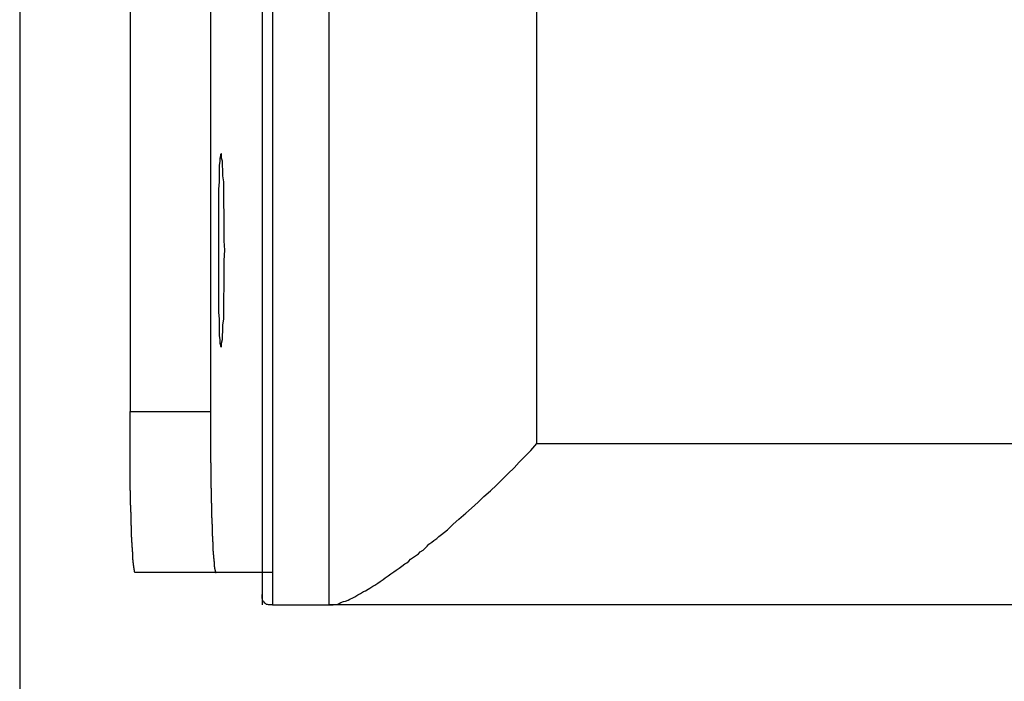
# Model space of a CAD drawing. Extents: x -38.8 to 38.8, y -13.7 to 13.7.
# Drawn here: x 5.2 to 5.5, y 4.4 to 4.6 of the extents above; entities that cross this region are included whole.
import ezdxf

# ---------------------------------------------------------------- set-up
doc = ezdxf.new("R2010")
doc.units = 0
doc.layers.get('0').update_dxf_attribs({"linetype": 'CONTINUOUS'})

msp = doc.modelspace()

# ---------------------------------------------------------------- linework, layer by layer
at = {"color": 0}
for points in [[(5.2383, 6.2286), (5.2383, -6.5042)], [(5.2383, 6.2286), (5.2383, -6.5042)], [(5.2383, 6.2286), (5.2383, -6.5042)], [(5.2383, 6.2286), (5.2383, -6.5042)], [(5.2383, 6.2286), (5.2383, -6.5042)], [(5.2383, 6.2286), (5.2383, -6.5042)], [(5.2383, 6.2286), (5.2383, -6.5042)], [(5.2383, 6.2286), (5.2383, -6.5042)], [(5.2383, 6.2286), (5.2383, -6.5042)], [(5.2383, 6.2286), (5.2383, -6.5042)], [(5.2383, 6.2286), (5.2383, -6.5042)], [(5.2383, 6.2286), (5.2383, -6.5042)], [(5.2383, 6.2286), (5.2383, -6.5042)], [(5.2383, 6.2286), (5.2383, -6.5042)], [(5.2383, 6.2286), (5.2383, -6.5042)], [(5.2383, 6.2286), (5.2383, -6.5042)], [(5.2383, 6.2286), (5.2383, -6.5042)], [(5.2383, 6.2286), (5.2383, -6.5042)], [(5.2383, 6.2286), (5.2383, -6.5042)], [(5.2383, 6.2286), (5.2383, -6.5042)], [(5.2383, 6.2286), (5.2383, -6.5042)], [(5.3135, 4.7744), (5.3135, 4.3908)], [(5.3135, 4.7744), (5.3135, 4.3908)], [(5.3135, 4.7744), (5.3135, 4.3908)], [(5.3135, 4.7744), (5.3135, 4.3908)], [(5.3135, 4.7744), (5.3135, 4.3908)], [(5.3135, 4.7744), (5.3135, 4.3908)], [(5.3135, 4.7744), (5.3135, 4.3908)], [(5.3135, 4.7744), (5.3135, 4.3908)], [(5.3135, 4.7744), (5.3135, 4.3908)], [(5.3135, 4.7744), (5.3135, 4.3908)], [(5.3135, 4.7744), (5.3135, 4.3908)], [(5.3135, 4.7744), (5.3135, 4.3908)], [(5.3135, 4.7744), (5.3135, 4.3908)], [(5.3135, 4.7744), (5.3135, 4.3908)], [(5.3135, 4.7744), (5.3135, 4.3908)], [(5.3135, 4.7744), (5.3135, 4.3908)], [(5.3135, 4.7744), (5.3135, 4.3908)], [(5.3135, 4.7744), (5.3135, 4.3908)], [(5.3135, 4.7744), (5.3135, 4.3908)], [(5.3135, 4.7744), (5.3135, 4.3908)], [(5.3135, 4.7744), (5.3135, 4.3908)], [(5.3136, 4.4008), (5.3136, 4.7744)], [(5.3136, 4.4008), (5.3136, 4.7744)], [(5.3136, 4.4008), (5.3136, 4.7744)], [(5.3136, 4.4008), (5.3136, 4.7744)], [(5.3136, 4.4008), (5.3136, 4.7744)], [(5.3136, 4.4008), (5.3136, 4.7744)], [(5.3136, 4.4008), (5.3136, 4.7744)], [(5.3136, 4.4008), (5.3136, 4.7744)], [(5.3136, 4.4008), (5.3136, 4.7744)], [(5.3136, 4.4008), (5.3136, 4.7744)], [(5.3136, 4.4008), (5.3136, 4.7744)], [(5.3136, 4.4008), (5.3136, 4.7744)], [(5.3136, 4.4008), (5.3136, 4.7744)], [(5.3136, 4.4008), (5.3136, 4.7744)], [(5.3136, 4.4008), (5.3136, 4.7744)], [(5.3136, 4.4008), (5.3136, 4.7744)], [(5.3136, 4.4008), (5.3136, 4.7744)], [(5.3136, 4.4008), (5.3136, 4.7744)], [(5.3136, 4.4008), (5.3136, 4.7744)], [(5.3136, 4.4008), (5.3136, 4.7744)], [(5.3136, 4.4008), (5.3136, 4.7744)], [(5.3167, 4.7744), (5.3167, 4.3908)], [(5.3167, 4.7744), (5.3167, 4.3908)], [(5.3167, 4.7744), (5.3167, 4.3908)], [(5.3167, 4.7744), (5.3167, 4.3908)], [(5.3167, 4.7744), (5.3167, 4.3908)], [(5.3167, 4.7744), (5.3167, 4.3908)], [(5.3167, 4.7744), (5.3167, 4.3908)], [(5.3167, 4.7744), (5.3167, 4.3908)], [(5.3167, 4.7744), (5.3167, 4.3908)], [(5.3167, 4.7744), (5.3167, 4.3908)], [(5.3167, 4.7744), (5.3167, 4.3908)], [(5.3167, 4.7744), (5.3167, 4.3908)], [(5.3167, 4.7744), (5.3167, 4.3908)], [(5.3167, 4.7744), (5.3167, 4.3908)], [(5.3167, 4.7744), (5.3167, 4.3908)], [(5.3167, 4.7744), (5.3167, 4.3908)], [(5.3167, 4.7744), (5.3167, 4.3908)], [(5.3167, 4.7744), (5.3167, 4.3908)], [(5.3167, 4.7744), (5.3167, 4.3908)], [(5.3167, 4.7744), (5.3167, 4.3908)], [(5.3167, 4.7744), (5.3167, 4.3908)], [(5.3342, 4.3908), (5.3342, 4.7744)], [(5.3342, 4.3908), (5.3342, 4.7744)], [(5.3342, 4.3908), (5.3342, 4.7744)], [(5.3342, 4.3908), (5.3342, 4.7744)], [(5.3342, 4.3908), (5.3342, 4.7744)], [(5.3342, 4.3908), (5.3342, 4.7744)], [(5.3342, 4.3908), (5.3342, 4.7744)], [(5.3342, 4.3908), (5.3342, 4.7744)], [(5.3342, 4.3908), (5.3342, 4.7744)], [(5.3342, 4.3908), (5.3342, 4.7744)], [(5.3342, 4.3908), (5.3342, 4.7744)], [(5.3342, 4.3908), (5.3342, 4.7744)], [(5.3342, 4.3908), (5.3342, 4.7744)], [(5.3342, 4.3908), (5.3342, 4.7744)], [(5.3342, 4.3908), (5.3342, 4.7744)], [(5.3342, 4.3908), (5.3342, 4.7744)], [(5.3342, 4.3908), (5.3342, 4.7744)], [(5.3342, 4.3908), (5.3342, 4.7744)], [(5.3342, 4.3908), (5.3342, 4.7744)], [(5.3342, 4.3908), (5.3342, 4.7744)], [(5.3342, 4.3908), (5.3342, 4.7744)], [(5.3985, 4.7744), (5.3985, 4.4408)], [(5.3985, 4.7744), (5.3985, 4.4408)], [(5.3985, 4.7744), (5.3985, 4.4408)], [(5.3985, 4.7744), (5.3985, 4.4408)], [(5.3985, 4.7744), (5.3985, 4.4408)], [(5.3985, 4.7744), (5.3985, 4.4408)], [(5.3985, 4.7744), (5.3985, 4.4408)], [(5.3985, 4.7744), (5.3985, 4.4408)], [(5.3985, 4.7744), (5.3985, 4.4408)], [(5.3985, 4.7744), (5.3985, 4.4408)], [(5.3985, 4.7744), (5.3985, 4.4408)], [(5.3985, 4.7744), (5.3985, 4.4408)], [(5.3985, 4.7744), (5.3985, 4.4408)], [(5.3985, 4.7744), (5.3985, 4.4408)], [(5.3985, 4.7744), (5.3985, 4.4408)], [(5.3985, 4.7744), (5.3985, 4.4408)], [(5.3985, 4.7744), (5.3985, 4.4408)], [(5.3985, 4.7744), (5.3985, 4.4408)], [(5.3985, 4.7744), (5.3985, 4.4408)], [(5.3985, 4.7744), (5.3985, 4.4408)], [(5.3985, 4.7744), (5.3985, 4.4408)], [(5.2725, 4.7508), (5.2725, 4.4508)], [(5.2725, 4.7508), (5.2725, 4.4508)], [(5.2725, 4.7508), (5.2725, 4.4508)], [(5.2725, 4.7508), (5.2725, 4.4508)], [(5.2725, 4.7508), (5.2725, 4.4508)], [(5.2725, 4.7508), (5.2725, 4.4508)], [(5.2725, 4.7508), (5.2725, 4.4508)], [(5.2725, 4.7508), (5.2725, 4.4508)], [(5.2725, 4.7508), (5.2725, 4.4508)], [(5.2725, 4.7508), (5.2725, 4.4508)], [(5.2725, 4.7508), (5.2725, 4.4508)], [(5.2725, 4.7508), (5.2725, 4.4508)], [(5.2725, 4.7508), (5.2725, 4.4508)], [(5.2725, 4.7508), (5.2725, 4.4508)], [(5.2725, 4.7508), (5.2725, 4.4508)], [(5.2725, 4.7508), (5.2725, 4.4508)], [(5.2725, 4.7508), (5.2725, 4.4508)], [(5.2725, 4.7508), (5.2725, 4.4508)], [(5.2725, 4.7508), (5.2725, 4.4508)], [(5.2725, 4.7508), (5.2725, 4.4508)], [(5.2725, 4.7508), (5.2725, 4.4508)], [(5.2975, 4.7508), (5.2975, 4.4508)], [(5.2975, 4.7508), (5.2975, 4.4508)], [(5.2975, 4.7508), (5.2975, 4.4508)], [(5.2975, 4.7508), (5.2975, 4.4508)], [(5.2975, 4.7508), (5.2975, 4.4508)], [(5.2975, 4.7508), (5.2975, 4.4508)], [(5.2975, 4.7508), (5.2975, 4.4508)], [(5.2975, 4.7508), (5.2975, 4.4508)], [(5.2975, 4.7508), (5.2975, 4.4508)], [(5.2975, 4.7508), (5.2975, 4.4508)], [(5.2975, 4.7508), (5.2975, 4.4508)], [(5.2975, 4.7508), (5.2975, 4.4508)], [(5.2975, 4.7508), (5.2975, 4.4508)], [(5.2975, 4.7508), (5.2975, 4.4508)], [(5.2975, 4.7508), (5.2975, 4.4508)], [(5.2975, 4.7508), (5.2975, 4.4508)], [(5.2975, 4.7508), (5.2975, 4.4508)], [(5.2975, 4.7508), (5.2975, 4.4508)], [(5.2975, 4.7508), (5.2975, 4.4508)], [(5.2975, 4.7508), (5.2975, 4.4508)], [(5.2975, 4.7508), (5.2975, 4.4508)], [(5.3009, 4.4708), (5.3009, 4.4708), (5.3009, 4.4709), (5.3009, 4.4713), (5.3009, 4.472), (5.3012, 4.4731), (5.3012, 4.4742), (5.3013, 4.4758), (5.3013, 4.4775), (5.3016, 4.4795), (5.3016, 4.4815), (5.3016, 4.4839), (5.3016, 4.4863), (5.3017, 4.489), (5.3017, 4.4917), (5.3017, 4.4946), (5.3017, 4.4976), (5.3019, 4.5008), (5.3019, 4.5008), (5.3017, 4.5037), (5.3017, 4.5067), (5.3017, 4.5095), (5.3017, 4.5124), (5.3016, 4.5149), (5.3016, 4.5175), (5.3016, 4.5197), (5.3016, 4.522), (5.3013, 4.5238), (5.3013, 4.5256), (5.3012, 4.527), (5.3012, 4.5284), (5.3009, 4.5293), (5.3009, 4.5301), (5.3009, 4.5305), (5.3009, 4.5308), (5.3009, 4.5308), (5.3006, 4.5305), (5.3006, 4.5301), (5.3004, 4.5293), (5.3004, 4.5284), (5.3001, 4.527), (5.3001, 4.5256), (5.3001, 4.5238), (5.3001, 4.522), (5.2999, 4.5197), (5.2999, 4.5175), (5.2999, 4.5149), (5.2999, 4.5124), (5.2999, 4.5095), (5.2999, 4.5067), (5.2999, 4.5037), (5.2999, 4.5008), (5.2999, 4.5008), (5.2999, 4.4976), (5.2999, 4.4946), (5.2999, 4.4917), (5.2999, 4.489), (5.2999, 4.4863), (5.2999, 4.4839), (5.2999, 4.4815), (5.3001, 4.4795), (5.3001, 4.4775), (5.3001, 4.4758), (5.3001, 4.4742), (5.3004, 4.4731), (5.3004, 4.472), (5.3006, 4.4713), (5.3006, 4.4709), (5.3009, 4.4708)], [(5.2742, 4.4008), (5.2741, 4.4008), (5.2741, 4.4008), (5.274, 4.4008), (5.274, 4.4008), (5.274, 4.4008), (5.274, 4.4008), (5.274, 4.4008), (5.274, 4.4008), (5.274, 4.4008), (5.274, 4.4008), (5.274, 4.4008), (5.274, 4.4008), (5.274, 4.4008), (5.274, 4.4008), (5.274, 4.4008), (5.274, 4.4008), (5.274, 4.4008), (5.274, 4.401), (5.274, 4.401), (5.2739, 4.401), (5.2739, 4.401), (5.2739, 4.401), (5.2739, 4.401), (5.2739, 4.401), (5.2739, 4.401), (5.2739, 4.401), (5.2739, 4.401), (5.2739, 4.401), (5.2739, 4.401), (5.2739, 4.401), (5.2739, 4.401), (5.2739, 4.401), (5.2739, 4.401), (5.2739, 4.401), (5.2739, 4.4013), (5.2739, 4.4013), (5.2739, 4.4013), (5.2739, 4.4013), (5.2739, 4.4013), (5.2739, 4.4013), (5.2739, 4.4013), (5.2739, 4.4013), (5.2739, 4.4013), (5.2739, 4.4014), (5.2739, 4.4014), (5.2739, 4.4014), (5.2739, 4.4014), (5.2739, 4.4014), (5.2739, 4.4014), (5.2739, 4.4014), (5.2739, 4.4014), (5.2739, 4.4017), (5.2739, 4.4017), (5.2738, 4.4017), (5.2738, 4.4017), (5.2738, 4.4017), (5.2738, 4.4017), (5.2738, 4.4017), (5.2738, 4.4017), (5.2738, 4.4017), (5.2738, 4.402), (5.2738, 4.402), (5.2738, 4.402), (5.2738, 4.402), (5.2738, 4.402), (5.2738, 4.402), (5.2738, 4.402), (5.2738, 4.402), (5.2738, 4.4023), (5.2738, 4.4023), (5.2737, 4.4023), (5.2737, 4.4023), (5.2737, 4.4023), (5.2737, 4.4023), (5.2737, 4.4023), (5.2737, 4.4023), (5.2737, 4.4023), (5.2737, 4.4026), (5.2737, 4.4026), (5.2737, 4.4026), (5.2737, 4.4026), (5.2737, 4.4027), (5.2737, 4.4027), (5.2737, 4.4027), (5.2737, 4.4027), (5.2737, 4.403), (5.2737, 4.403), (5.2736, 4.403), (5.2736, 4.403), (5.2736, 4.403), (5.2736, 4.403), (5.2736, 4.403), (5.2736, 4.403), (5.2736, 4.403), (5.2736, 4.4033), (5.2736, 4.4033), (5.2736, 4.4033), (5.2736, 4.4033), (5.2736, 4.4035), (5.2736, 4.4035), (5.2736, 4.4035), (5.2736, 4.4035), (5.2736, 4.4038), (5.2736, 4.4038), (5.2735, 4.4038), (5.2735, 4.4038), (5.2735, 4.4038), (5.2735, 4.4039), (5.2735, 4.4039), (5.2735, 4.4039), (5.2735, 4.4039), (5.2735, 4.4042), (5.2735, 4.4042), (5.2735, 4.4042), (5.2735, 4.4042), (5.2735, 4.4045), (5.2735, 4.4045), (5.2735, 4.4045), (5.2735, 4.4045), (5.2735, 4.4048), (5.2735, 4.4048), (5.2734, 4.4048), (5.2734, 4.4048), (5.2734, 4.4048), (5.2734, 4.405), (5.2734, 4.405), (5.2734, 4.405), (5.2734, 4.405), (5.2734, 4.4053), (5.2734, 4.4053), (5.2734, 4.4053), (5.2734, 4.4053), (5.2734, 4.4056), (5.2734, 4.4056), (5.2734, 4.4056), (5.2734, 4.4056), (5.2734, 4.4059), (5.2734, 4.4059), (5.2734, 4.4059), (5.2734, 4.4059), (5.2734, 4.4059), (5.2734, 4.4062), (5.2734, 4.4062), (5.2734, 4.4062), (5.2734, 4.4062), (5.2734, 4.4065), (5.2734, 4.4065), (5.2734, 4.4065), (5.2734, 4.4065), (5.2734, 4.4068), (5.2734, 4.4068), (5.2734, 4.4069), (5.2734, 4.4069), (5.2734, 4.4072), (5.2734, 4.4072), (5.2733, 4.4072), (5.2733, 4.4072), (5.2733, 4.4072), (5.2733, 4.4075), (5.2733, 4.4075), (5.2733, 4.4075), (5.2733, 4.4075), (5.2733, 4.4078), (5.2733, 4.4078), (5.2733, 4.4078), (5.2733, 4.4078), (5.2733, 4.4081), (5.2733, 4.4081), (5.2733, 4.4083), (5.2733, 4.4083), (5.2733, 4.4086), (5.2733, 4.4086), (5.2732, 4.4086), (5.2732, 4.4086), (5.2732, 4.4086), (5.2732, 4.4089), (5.2732, 4.4089), (5.2732, 4.4089), (5.2732, 4.4089), (5.2732, 4.4092), (5.2732, 4.4092), (5.2732, 4.4092), (5.2732, 4.4092), (5.2732, 4.4095), (5.2732, 4.4095), (5.2732, 4.4098), (5.2732, 4.4098), (5.2732, 4.4101), (5.2732, 4.4101), (5.2731, 4.4101), (5.2731, 4.4101), (5.2731, 4.4101), (5.2731, 4.4104), (5.2731, 4.4104), (5.2731, 4.4106), (5.2731, 4.4106), (5.2731, 4.4109), (5.2731, 4.4109), (5.2731, 4.4109), (5.2731, 4.4109), (5.2731, 4.4112), (5.2731, 4.4112), (5.2731, 4.4115), (5.2731, 4.4115), (5.2731, 4.4118), (5.2731, 4.4118), (5.273, 4.4118), (5.273, 4.4118), (5.273, 4.4118), (5.273, 4.4121), (5.273, 4.4121), (5.273, 4.4123), (5.273, 4.4123), (5.273, 4.4126), (5.273, 4.4126), (5.273, 4.4126), (5.273, 4.4126), (5.273, 4.4129), (5.273, 4.4129), (5.273, 4.4132), (5.273, 4.4132), (5.273, 4.4135), (5.273, 4.4135), (5.273, 4.4135), (5.273, 4.4135), (5.273, 4.4135), (5.273, 4.4138), (5.273, 4.4138), (5.273, 4.4141), (5.273, 4.4141), (5.273, 4.4144), (5.273, 4.4144), (5.273, 4.4145), (5.273, 4.4145), (5.273, 4.4148), (5.273, 4.4148), (5.273, 4.4151), (5.273, 4.4151), (5.273, 4.4154), (5.273, 4.4154), (5.2729, 4.4154), (5.2729, 4.4154), (5.2729, 4.4154), (5.2729, 4.4157), (5.2729, 4.4157), (5.2729, 4.416), (5.2729, 4.416), (5.2729, 4.4163), (5.2729, 4.4163), (5.2729, 4.4165), (5.2729, 4.4165), (5.2729, 4.4168), (5.2729, 4.4168), (5.2729, 4.4171), (5.2729, 4.4171), (5.2729, 4.4174), (5.2729, 4.4174), (5.2729, 4.4174), (5.2729, 4.4174), (5.2729, 4.4174), (5.2729, 4.4177), (5.2729, 4.4177), (5.2729, 4.418), (5.2729, 4.418), (5.2729, 4.4183), (5.2729, 4.4183), (5.2729, 4.4186), (5.2729, 4.4186), (5.2729, 4.4189), (5.2729, 4.4189), (5.2729, 4.4192), (5.2729, 4.4192), (5.2729, 4.4195), (5.2729, 4.4195), (5.2728, 4.4195), (5.2728, 4.4196), (5.2728, 4.4196), (5.2728, 4.4199), (5.2728, 4.4199), (5.2728, 4.4202), (5.2728, 4.4202), (5.2728, 4.4205), (5.2728, 4.4205), (5.2728, 4.4208), (5.2728, 4.4208), (5.2728, 4.4211), (5.2728, 4.4211), (5.2728, 4.4214), (5.2728, 4.4214), (5.2728, 4.4217), (5.2728, 4.4217), (5.2727, 4.4217), (5.2727, 4.4219), (5.2727, 4.4219), (5.2727, 4.4222), (5.2727, 4.4222), (5.2727, 4.4225), (5.2727, 4.4225), (5.2727, 4.4228), (5.2727, 4.4228), (5.2727, 4.4231), (5.2727, 4.4231), (5.2727, 4.4234), (5.2727, 4.4234), (5.2727, 4.4237), (5.2727, 4.4237), (5.2727, 4.424), (5.2727, 4.424), (5.2727, 4.424), (5.2727, 4.4242), (5.2727, 4.4242), (5.2727, 4.4245), (5.2727, 4.4245), (5.2727, 4.4248), (5.2727, 4.4248), (5.2727, 4.4251), (5.2727, 4.4251), (5.2727, 4.4254), (5.2727, 4.4254), (5.2727, 4.4257), (5.2727, 4.4257), (5.2727, 4.426), (5.2727, 4.426), (5.2727, 4.4263), (5.2727, 4.4263), (5.2726, 4.4263), (5.2726, 4.4266), (5.2726, 4.4266), (5.2726, 4.4269), (5.2726, 4.4269), (5.2726, 4.4272), (5.2726, 4.4272), (5.2726, 4.4275), (5.2726, 4.4275), (5.2726, 4.4278), (5.2726, 4.4278), (5.2726, 4.4281), (5.2726, 4.4281), (5.2726, 4.4284), (5.2726, 4.4284), (5.2726, 4.4287), (5.2726, 4.4287), (5.2726, 4.4287), (5.2726, 4.429), (5.2726, 4.429), (5.2726, 4.4293), (5.2726, 4.4293), (5.2726, 4.4296), (5.2726, 4.4296), (5.2726, 4.4299), (5.2726, 4.4299), (5.2726, 4.4302), (5.2726, 4.4302), (5.2726, 4.4305), (5.2726, 4.4305), (5.2726, 4.4308), (5.2726, 4.4309), (5.2726, 4.4312), (5.2726, 4.4312), (5.2726, 4.4312), (5.2726, 4.4315), (5.2726, 4.4315), (5.2726, 4.4318), (5.2726, 4.4318), (5.2726, 4.4321), (5.2726, 4.4321), (5.2726, 4.4324), (5.2726, 4.4324), (5.2726, 4.4327), (5.2726, 4.4327), (5.2726, 4.433), (5.2726, 4.433), (5.2726, 4.4333), (5.2726, 4.4334), (5.2726, 4.4337), (5.2726, 4.4337), (5.2725, 4.4337), (5.2725, 4.434), (5.2725, 4.434), (5.2725, 4.4343), (5.2725, 4.4343), (5.2725, 4.4346), (5.2725, 4.4346), (5.2725, 4.4349), (5.2725, 4.4349), (5.2725, 4.4352), (5.2725, 4.4352), (5.2725, 4.4355), (5.2725, 4.4355), (5.2725, 4.4358), (5.2725, 4.4358), (5.2725, 4.4361), (5.2725, 4.4361), (5.2725, 4.4361), (5.2725, 4.4362), (5.2725, 4.4362), (5.2725, 4.4365), (5.2725, 4.4365), (5.2725, 4.4368), (5.2725, 4.4368), (5.2725, 4.4371), (5.2725, 4.4371), (5.2725, 4.4374), (5.2725, 4.4374), (5.2725, 4.4377), (5.2725, 4.4377), (5.2725, 4.438), (5.2725, 4.438), (5.2725, 4.4383), (5.2725, 4.4383), (5.2725, 4.4383), (5.2725, 4.4386), (5.2725, 4.4386), (5.2725, 4.4389), (5.2725, 4.4389), (5.2725, 4.4392), (5.2725, 4.4393), (5.2725, 4.4396), (5.2725, 4.4396), (5.2725, 4.4399), (5.2725, 4.4399), (5.2725, 4.4402), (5.2725, 4.4402), (5.2725, 4.4405), (5.2725, 4.4408), (5.2725, 4.4411), (5.2725, 4.4411), (5.2725, 4.4411), (5.2725, 4.4414), (5.2725, 4.4417), (5.2725, 4.442), (5.2725, 4.4423), (5.2725, 4.4426), (5.2725, 4.4429), (5.2725, 4.4432), (5.2725, 4.4432), (5.2725, 4.4435), (5.2725, 4.4438), (5.2725, 4.4441), (5.2725, 4.4444), (5.2725, 4.4447), (5.2725, 4.445), (5.2725, 4.4453), (5.2725, 4.4453), (5.2725, 4.4456), (5.2725, 4.4459), (5.2725, 4.4462), (5.2725, 4.4465), (5.2725, 4.4468), (5.2725, 4.4471), (5.2725, 4.4474), (5.2725, 4.448), (5.2725, 4.4483), (5.2725, 4.4486), (5.2725, 4.4489), (5.2725, 4.4493), (5.2725, 4.4496), (5.2725, 4.4499), (5.2725, 4.4502), (5.2725, 4.4508)], [(5.2725, 4.4508), (5.2725, 4.4508)], [(5.2725, 4.4508), (5.2725, 4.4508)], [(5.2725, 4.4508), (5.2975, 4.4508)], [(5.2725, 4.4508), (5.2975, 4.4508)], [(5.2725, 4.4508), (5.2975, 4.4508)], [(5.2725, 4.4508), (5.2975, 4.4508)], [(5.2725, 4.4508), (5.2975, 4.4508)], [(5.2725, 4.4508), (5.2975, 4.4508)], [(5.2725, 4.4508), (5.2975, 4.4508)], [(5.2725, 4.4508), (5.2975, 4.4508)], [(5.2725, 4.4508), (5.2975, 4.4508)], [(5.2725, 4.4508), (5.2975, 4.4508)], [(5.2725, 4.4508), (5.2975, 4.4508)], [(5.2725, 4.4508), (5.2975, 4.4508)], [(5.2725, 4.4508), (5.2975, 4.4508)], [(5.2725, 4.4508), (5.2975, 4.4508)], [(5.2725, 4.4508), (5.2975, 4.4508)], [(5.2725, 4.4508), (5.2975, 4.4508)], [(5.2725, 4.4508), (5.2975, 4.4508)], [(5.2725, 4.4508), (5.2975, 4.4508)], [(5.2725, 4.4508), (5.2975, 4.4508)], [(5.2725, 4.4508), (5.2975, 4.4508)], [(5.2725, 4.4508), (5.2975, 4.4508)], [(5.2975, 4.4508), (5.2975, 4.4508)], [(5.2975, 4.4508), (5.2975, 4.4481), (5.2975, 4.4481), (5.2975, 4.4478), (5.2975, 4.4476), (5.2975, 4.4473), (5.2975, 4.4473), (5.2975, 4.447), (5.2975, 4.447), (5.2975, 4.4467), (5.2975, 4.4467), (5.2975, 4.4464), (5.2975, 4.4464), (5.2975, 4.4461), (5.2975, 4.4461), (5.2975, 4.4458), (5.2975, 4.4458), (5.2975, 4.4455), (5.2975, 4.4455), (5.2975, 4.4455), (5.2975, 4.4452), (5.2975, 4.4449), (5.2975, 4.4446), (5.2975, 4.4446), (5.2975, 4.4443), (5.2975, 4.4443), (5.2975, 4.444), (5.2975, 4.444), (5.2975, 4.4437), (5.2975, 4.4437), (5.2975, 4.4434), (5.2975, 4.4434), (5.2975, 4.4431), (5.2975, 4.4431), (5.2975, 4.4428), (5.2975, 4.4428), (5.2975, 4.4428), (5.2975, 4.4425), (5.2975, 4.4422), (5.2975, 4.4419), (5.2975, 4.4419), (5.2975, 4.4416), (5.2975, 4.4416), (5.2975, 4.4413), (5.2975, 4.4413), (5.2975, 4.441), (5.2975, 4.441), (5.2975, 4.4407), (5.2975, 4.4407), (5.2975, 4.4404), (5.2975, 4.4404), (5.2975, 4.4401), (5.2975, 4.4401), (5.2975, 4.4401), (5.2975, 4.4398), (5.2975, 4.4395), (5.2975, 4.4392), (5.2975, 4.4392), (5.2975, 4.4389), (5.2975, 4.4389), (5.2975, 4.4386), (5.2975, 4.4386), (5.2975, 4.4383), (5.2975, 4.4383), (5.2975, 4.438), (5.2975, 4.438), (5.2975, 4.4377), (5.2975, 4.4377), (5.2975, 4.4374), (5.2975, 4.4374), (5.2975, 4.4374), (5.2975, 4.4371), (5.2975, 4.4369), (5.2975, 4.4366), (5.2975, 4.4366), (5.2975, 4.4363), (5.2975, 4.4363), (5.2975, 4.436), (5.2975, 4.436), (5.2975, 4.4357), (5.2975, 4.4357), (5.2975, 4.4354), (5.2975, 4.4354), (5.2975, 4.4351), (5.2975, 4.4351), (5.2975, 4.4348), (5.2976, 4.4348), (5.2976, 4.4348), (5.2976, 4.4345), (5.2976, 4.4342), (5.2976, 4.4339), (5.2976, 4.4339), (5.2976, 4.4336), (5.2976, 4.4336), (5.2976, 4.4333), (5.2976, 4.4333), (5.2976, 4.433), (5.2976, 4.433), (5.2976, 4.4327), (5.2976, 4.4327), (5.2976, 4.4324), (5.2976, 4.4324), (5.2976, 4.4321), (5.2976, 4.4321), (5.2976, 4.4321), (5.2976, 4.4318), (5.2976, 4.4317), (5.2976, 4.4314), (5.2976, 4.4314), (5.2976, 4.4311), (5.2976, 4.4311), (5.2976, 4.4308), (5.2976, 4.4308), (5.2976, 4.4305), (5.2976, 4.4305), (5.2976, 4.4302), (5.2976, 4.4302), (5.2976, 4.4299), (5.2976, 4.4299), (5.2976, 4.4296), (5.2976, 4.4296), (5.2976, 4.4296), (5.2976, 4.4293), (5.2976, 4.4291), (5.2976, 4.4288), (5.2976, 4.4288), (5.2976, 4.4285), (5.2976, 4.4285), (5.2976, 4.4282), (5.2976, 4.4282), (5.2976, 4.4279), (5.2976, 4.4279), (5.2976, 4.4276), (5.2976, 4.4276), (5.2976, 4.4273), (5.2976, 4.4273), (5.2976, 4.427), (5.2977, 4.427), (5.2977, 4.427), (5.2977, 4.4267), (5.2977, 4.4267), (5.2977, 4.4264), (5.2977, 4.4264), (5.2977, 4.4261), (5.2977, 4.4261), (5.2977, 4.4258), (5.2977, 4.4258), (5.2977, 4.4255), (5.2977, 4.4255), (5.2977, 4.4252), (5.2977, 4.4252), (5.2977, 4.4249), (5.2977, 4.4249), (5.2977, 4.4246), (5.2977, 4.4246), (5.2977, 4.4246), (5.2977, 4.4243), (5.2977, 4.4243), (5.2977, 4.424), (5.2977, 4.424), (5.2977, 4.4237), (5.2977, 4.4237), (5.2977, 4.4234), (5.2977, 4.4234), (5.2977, 4.4231), (5.2977, 4.4231), (5.2977, 4.4228), (5.2977, 4.4228), (5.2977, 4.4225), (5.2977, 4.4225), (5.2977, 4.4223), (5.2978, 4.4223), (5.2978, 4.4223), (5.2978, 4.422), (5.2978, 4.422), (5.2978, 4.4217), (5.2978, 4.4217), (5.2978, 4.4214), (5.2978, 4.4214), (5.2978, 4.4211), (5.2978, 4.4211), (5.2978, 4.4208), (5.2978, 4.4208), (5.2978, 4.4205), (5.2978, 4.4205), (5.2978, 4.4202), (5.2978, 4.4202), (5.2978, 4.42), (5.2978, 4.42), (5.2978, 4.42), (5.2978, 4.4197), (5.2978, 4.4197), (5.2978, 4.4194), (5.2978, 4.4194), (5.2978, 4.4191), (5.2978, 4.4191), (5.2978, 4.4188), (5.2978, 4.4188), (5.2978, 4.4185), (5.2978, 4.4185), (5.2978, 4.4182), (5.2978, 4.4182), (5.2978, 4.4179), (5.2978, 4.4179), (5.2978, 4.4178), (5.2979, 4.4178), (5.2979, 4.4178), (5.2979, 4.4175), (5.2979, 4.4175), (5.2979, 4.4172), (5.2979, 4.4172), (5.2979, 4.4169), (5.2979, 4.4169), (5.2979, 4.4167), (5.2979, 4.4167), (5.2979, 4.4164), (5.2979, 4.4164), (5.2979, 4.4161), (5.2979, 4.4161), (5.2979, 4.4158), (5.2979, 4.4158), (5.2979, 4.4158), (5.298, 4.4158), (5.298, 4.4158), (5.298, 4.4155), (5.298, 4.4155), (5.298, 4.4152), (5.298, 4.4152), (5.298, 4.4149), (5.298, 4.4149), (5.298, 4.4148), (5.298, 4.4148), (5.298, 4.4145), (5.298, 4.4145), (5.298, 4.4142), (5.298, 4.4142), (5.298, 4.4139), (5.298, 4.4139), (5.298, 4.4139), (5.298, 4.4139), (5.298, 4.4139), (5.298, 4.4136), (5.298, 4.4136), (5.298, 4.4133), (5.298, 4.4133), (5.298, 4.413), (5.298, 4.413), (5.298, 4.413), (5.298, 4.413), (5.298, 4.4127), (5.298, 4.4127), (5.298, 4.4124), (5.298, 4.4124), (5.298, 4.4121), (5.298, 4.4121), (5.298, 4.4121), (5.2981, 4.4121), (5.2981, 4.4121), (5.2981, 4.4118), (5.2981, 4.4118), (5.2981, 4.4115), (5.2981, 4.4115), (5.2981, 4.4112), (5.2981, 4.4112), (5.2981, 4.4112), (5.2981, 4.4112), (5.2981, 4.4109), (5.2981, 4.4109), (5.2981, 4.4107), (5.2981, 4.4107), (5.2981, 4.4104), (5.2981, 4.4104), (5.2981, 4.4104), (5.2982, 4.4104), (5.2982, 4.4104), (5.2982, 4.4101), (5.2982, 4.4101), (5.2982, 4.4098), (5.2982, 4.4098), (5.2982, 4.4095), (5.2982, 4.4095), (5.2982, 4.4095), (5.2982, 4.4095), (5.2982, 4.4092), (5.2982, 4.4092), (5.2982, 4.4092), (5.2982, 4.4092), (5.2982, 4.4089), (5.2982, 4.4089), (5.2982, 4.4089), (5.2982, 4.4089), (5.2982, 4.4089), (5.2982, 4.4086), (5.2982, 4.4086), (5.2982, 4.4084), (5.2982, 4.4084), (5.2982, 4.4081), (5.2982, 4.4081), (5.2982, 4.4081), (5.2982, 4.4081), (5.2982, 4.4078), (5.2982, 4.4078), (5.2982, 4.4078), (5.2982, 4.4078), (5.2982, 4.4075), (5.2982, 4.4075), (5.2982, 4.4075), (5.2983, 4.4075), (5.2983, 4.4075), (5.2983, 4.4072), (5.2983, 4.4072), (5.2983, 4.4072), (5.2983, 4.4072), (5.2983, 4.4069), (5.2983, 4.4069), (5.2983, 4.4069), (5.2983, 4.4069), (5.2983, 4.4066), (5.2983, 4.4066), (5.2983, 4.4066), (5.2983, 4.4066), (5.2983, 4.4063), (5.2983, 4.4063), (5.2983, 4.4063), (5.2984, 4.4063), (5.2984, 4.4063), (5.2984, 4.406), (5.2984, 4.406), (5.2984, 4.406), (5.2984, 4.406), (5.2984, 4.4057), (5.2984, 4.4057), (5.2984, 4.4057), (5.2984, 4.4057), (5.2984, 4.4054), (5.2984, 4.4054), (5.2984, 4.4054), (5.2984, 4.4054), (5.2984, 4.4052), (5.2984, 4.4052), (5.2984, 4.4052), (5.2985, 4.4052), (5.2985, 4.4052), (5.2985, 4.4049), (5.2985, 4.4049), (5.2985, 4.4049), (5.2985, 4.4049), (5.2985, 4.4046), (5.2985, 4.4046), (5.2985, 4.4046), (5.2985, 4.4046), (5.2985, 4.4043), (5.2985, 4.4043), (5.2985, 4.4043), (5.2985, 4.4043), (5.2985, 4.4042), (5.2985, 4.4042), (5.2985, 4.4042), (5.2986, 4.4042), (5.2986, 4.4042), (5.2986, 4.4039), (5.2986, 4.4039), (5.2986, 4.4039), (5.2986, 4.4039), (5.2986, 4.4036), (5.2986, 4.4036), (5.2986, 4.4036), (5.2986, 4.4036), (5.2986, 4.4033), (5.2986, 4.4033), (5.2986, 4.4033), (5.2986, 4.4033), (5.2986, 4.4033), (5.2986, 4.4033), (5.2986, 4.4033), (5.2986, 4.4033), (5.2986, 4.4033), (5.2986, 4.403), (5.2986, 4.403), (5.2986, 4.403), (5.2986, 4.403), (5.2986, 4.4029), (5.2986, 4.4029), (5.2986, 4.4029), (5.2986, 4.4029), (5.2986, 4.4026), (5.2986, 4.4026), (5.2986, 4.4026), (5.2986, 4.4026), (5.2986, 4.4026), (5.2986, 4.4026), (5.2986, 4.4026), (5.2987, 4.4026), (5.2987, 4.4026), (5.2987, 4.4023), (5.2987, 4.4023), (5.2987, 4.4023), (5.2987, 4.4023), (5.2987, 4.4023), (5.2987, 4.4023), (5.2987, 4.4023), (5.2987, 4.4023), (5.2987, 4.402), (5.2987, 4.402), (5.2987, 4.402), (5.2987, 4.402), (5.2987, 4.402), (5.2987, 4.402), (5.2987, 4.402), (5.2988, 4.402), (5.2988, 4.402), (5.2988, 4.4017), (5.2988, 4.4017), (5.2988, 4.4017), (5.2988, 4.4017), (5.2988, 4.4017), (5.2988, 4.4017), (5.2988, 4.4017), (5.2988, 4.4017), (5.2988, 4.4016), (5.2988, 4.4016), (5.2988, 4.4016), (5.2988, 4.4016), (5.2988, 4.4016), (5.2988, 4.4016), (5.2988, 4.4016), (5.2989, 4.4016), (5.2989, 4.4016), (5.2989, 4.4013), (5.2989, 4.4013), (5.2989, 4.4013), (5.2989, 4.4013), (5.2989, 4.4013), (5.2989, 4.4013), (5.2989, 4.4013), (5.2989, 4.4013), (5.2989, 4.4012), (5.2989, 4.4012), (5.2989, 4.4012), (5.2989, 4.4012), (5.2989, 4.4012), (5.2989, 4.4012), (5.2989, 4.4012), (5.299, 4.4012), (5.299, 4.4012), (5.299, 4.4009), (5.299, 4.4009), (5.299, 4.4009), (5.299, 4.4009), (5.299, 4.4009), (5.299, 4.4009), (5.299, 4.4009), (5.299, 4.4009), (5.299, 4.4008), (5.299, 4.4008), (5.299, 4.4008), (5.299, 4.4008), (5.299, 4.4008), (5.299, 4.4008), (5.299, 4.4008), (5.2992, 4.4008)], [(5.2975, 4.4508), (5.2975, 4.4508)], [(5.3342, 4.3908), (5.3342, 4.3908), (5.3345, 4.3908), (5.3351, 4.3908), (5.3355, 4.3908), (5.3361, 4.3909), (5.3367, 4.3909), (5.3373, 4.3912), (5.3379, 4.3915), (5.3387, 4.3918), (5.3393, 4.392), (5.3401, 4.3923), (5.3407, 4.3926), (5.3416, 4.393), (5.3422, 4.3933), (5.3431, 4.3939), (5.344, 4.3943), (5.3449, 4.3949), (5.3449, 4.3949), (5.3455, 4.3952), (5.3463, 4.3957), (5.3469, 4.396), (5.3478, 4.3966), (5.3484, 4.3969), (5.3493, 4.3975), (5.3501, 4.3981), (5.351, 4.3987), (5.3516, 4.3992), (5.3525, 4.3998), (5.3534, 4.4004), (5.3543, 4.401), (5.355, 4.4016), (5.3559, 4.4022), (5.3568, 4.4028), (5.3577, 4.4035), (5.3577, 4.4035), (5.3583, 4.4038), (5.3589, 4.4044), (5.3595, 4.405), (5.3604, 4.4056), (5.361, 4.406), (5.3619, 4.4066), (5.3625, 4.4072), (5.3634, 4.4078), (5.364, 4.4084), (5.3646, 4.409), (5.3652, 4.4096), (5.3661, 4.4102), (5.3667, 4.4108), (5.3676, 4.4114), (5.3682, 4.412), (5.3691, 4.4126), (5.3691, 4.4126), (5.3709, 4.4141), (5.3727, 4.4158), (5.3745, 4.4174), (5.3766, 4.4192), (5.3784, 4.4208), (5.3804, 4.4226), (5.3822, 4.4244), (5.3843, 4.4262), (5.3861, 4.4279), (5.3879, 4.4297), (5.3897, 4.4315), (5.3916, 4.4333), (5.3932, 4.4351), (5.395, 4.4369), (5.3968, 4.4387), (5.3986, 4.4408)], [(5.3985, 4.4408), (5.3985, 4.4408)], [(5.3985, 4.4408), (5.3985, 4.4408)], [(5.3985, 4.4408), (8.9666, 4.4408)], [(5.3985, 4.4408), (8.9666, 4.4408)], [(5.3985, 4.4408), (8.9666, 4.4408)], [(5.3985, 4.4408), (8.9666, 4.4408)], [(5.3985, 4.4408), (8.9666, 4.4408)], [(5.3985, 4.4408), (8.9666, 4.4408)], [(5.3985, 4.4408), (8.9666, 4.4408)], [(5.3985, 4.4408), (8.9666, 4.4408)], [(5.3985, 4.4408), (8.9666, 4.4408)], [(5.3985, 4.4408), (8.9666, 4.4408)], [(5.3985, 4.4408), (8.9666, 4.4408)], [(5.3985, 4.4408), (8.9666, 4.4408)], [(5.3985, 4.4408), (8.9666, 4.4408)], [(5.3985, 4.4408), (8.9666, 4.4408)], [(5.3985, 4.4408), (8.9666, 4.4408)], [(5.3985, 4.4408), (8.9666, 4.4408)], [(5.3985, 4.4408), (8.9666, 4.4408)], [(5.3985, 4.4408), (8.9666, 4.4408)], [(5.3985, 4.4408), (8.9666, 4.4408)], [(5.3985, 4.4408), (8.9666, 4.4408)], [(5.3985, 4.4408), (8.9666, 4.4408)], [(5.2742, 4.4008), (5.2742, 4.4008)], [(5.2992, 4.4008), (5.2742, 4.4008)], [(5.2992, 4.4008), (5.2742, 4.4008)], [(5.2992, 4.4008), (5.2742, 4.4008)], [(5.2992, 4.4008), (5.2742, 4.4008)], [(5.2992, 4.4008), (5.2742, 4.4008)], [(5.2992, 4.4008), (5.2742, 4.4008)], [(5.2992, 4.4008), (5.2742, 4.4008)], [(5.2992, 4.4008), (5.2742, 4.4008)], [(5.2992, 4.4008), (5.2742, 4.4008)], [(5.2992, 4.4008), (5.2742, 4.4008)], [(5.2992, 4.4008), (5.2742, 4.4008)], [(5.2992, 4.4008), (5.2742, 4.4008)], [(5.2992, 4.4008), (5.2742, 4.4008)], [(5.2992, 4.4008), (5.2742, 4.4008)], [(5.2992, 4.4008), (5.2742, 4.4008)], [(5.2992, 4.4008), (5.2742, 4.4008)], [(5.2992, 4.4008), (5.2742, 4.4008)], [(5.2992, 4.4008), (5.2742, 4.4008)], [(5.2992, 4.4008), (5.2742, 4.4008)], [(5.2992, 4.4008), (5.2742, 4.4008)], [(5.2992, 4.4008), (5.2742, 4.4008)], [(5.2992, 4.4008), (5.2992, 4.4008)], [(5.3136, 4.4008), (5.2992, 4.4008)], [(5.3136, 4.4008), (5.2992, 4.4008)], [(5.3136, 4.4008), (5.2992, 4.4008)], [(5.3136, 4.4008), (5.2992, 4.4008)], [(5.3136, 4.4008), (5.2992, 4.4008)], [(5.3136, 4.4008), (5.2992, 4.4008)], [(5.3136, 4.4008), (5.2992, 4.4008)], [(5.3136, 4.4008), (5.2992, 4.4008)], [(5.3136, 4.4008), (5.2992, 4.4008)], [(5.3136, 4.4008), (5.2992, 4.4008)], [(5.3136, 4.4008), (5.2992, 4.4008)], [(5.3136, 4.4008), (5.2992, 4.4008)], [(5.3136, 4.4008), (5.2992, 4.4008)], [(5.3136, 4.4008), (5.2992, 4.4008)], [(5.3136, 4.4008), (5.2992, 4.4008)], [(5.3136, 4.4008), (5.2992, 4.4008)], [(5.3136, 4.4008), (5.2992, 4.4008)], [(5.3136, 4.4008), (5.2992, 4.4008)], [(5.3136, 4.4008), (5.2992, 4.4008)], [(5.3136, 4.4008), (5.2992, 4.4008)], [(5.3136, 4.4008), (5.2992, 4.4008)], [(5.2992, 4.4008), (5.2992, 4.4008)], [(5.3136, 4.4008), (5.3136, 4.4008)], [(5.3167, 4.4008), (5.3136, 4.4008)], [(5.3167, 4.4008), (5.3136, 4.4008)], [(5.3167, 4.4008), (5.3136, 4.4008)], [(5.3167, 4.4008), (5.3136, 4.4008)], [(5.3167, 4.4008), (5.3136, 4.4008)], [(5.3167, 4.4008), (5.3136, 4.4008)], [(5.3167, 4.4008), (5.3136, 4.4008)], [(5.3167, 4.4008), (5.3136, 4.4008)], [(5.3167, 4.4008), (5.3136, 4.4008)], [(5.3167, 4.4008), (5.3136, 4.4008)], [(5.3167, 4.4008), (5.3136, 4.4008)], [(5.3167, 4.4008), (5.3136, 4.4008)], [(5.3167, 4.4008), (5.3136, 4.4008)], [(5.3167, 4.4008), (5.3136, 4.4008)], [(5.3167, 4.4008), (5.3136, 4.4008)], [(5.3167, 4.4008), (5.3136, 4.4008)], [(5.3167, 4.4008), (5.3136, 4.4008)], [(5.3167, 4.4008), (5.3136, 4.4008)], [(5.3167, 4.4008), (5.3136, 4.4008)], [(5.3167, 4.4008), (5.3136, 4.4008)], [(5.3167, 4.4008), (5.3136, 4.4008)], [(5.3136, 4.4008), (5.3136, 4.4008)], [(5.3136, 4.4008), (5.3136, 4.4008)], [(5.3167, 4.4008), (5.3167, 4.4008)], [(5.3166, 4.3908), (5.3166, 4.3908), (5.316, 4.3908), (5.3157, 4.3908), (5.3154, 4.3908), (5.3151, 4.3909), (5.3148, 4.3909), (5.3145, 4.3912), (5.3142, 4.3913), (5.3142, 4.3916), (5.3139, 4.3917), (5.3138, 4.392), (5.3136, 4.3923), (5.3136, 4.3926), (5.3135, 4.3929), (5.3135, 4.3932), (5.3135, 4.3935), (5.3135, 4.394)], [(5.3135, 4.3908), (5.3135, 4.3908)], [(5.3167, 4.3908), (5.3167, 4.3908)], [(5.3167, 4.3908), (5.3342, 4.3908)], [(5.3167, 4.3908), (5.3342, 4.3908)], [(5.3167, 4.3908), (5.3342, 4.3908)], [(5.3167, 4.3908), (5.3342, 4.3908)], [(5.3167, 4.3908), (5.3342, 4.3908)], [(5.3167, 4.3908), (5.3342, 4.3908)], [(5.3167, 4.3908), (5.3342, 4.3908)], [(5.3167, 4.3908), (5.3342, 4.3908)], [(5.3167, 4.3908), (5.3342, 4.3908)], [(5.3167, 4.3908), (5.3342, 4.3908)], [(5.3167, 4.3908), (5.3342, 4.3908)], [(5.3167, 4.3908), (5.3342, 4.3908)], [(5.3167, 4.3908), (5.3342, 4.3908)], [(5.3167, 4.3908), (5.3342, 4.3908)], [(5.3167, 4.3908), (5.3342, 4.3908)], [(5.3167, 4.3908), (5.3342, 4.3908)], [(5.3167, 4.3908), (5.3342, 4.3908)], [(5.3167, 4.3908), (5.3342, 4.3908)], [(5.3167, 4.3908), (5.3342, 4.3908)], [(5.3167, 4.3908), (5.3342, 4.3908)], [(5.3167, 4.3908), (5.3342, 4.3908)], [(5.3167, 4.3908), (5.3167, 4.3908)], [(5.3342, 4.3908), (5.3342, 4.3908)], [(5.3342, 4.3908), (5.3342, 4.3908)], [(8.9959, 4.3908), (5.3342, 4.3908)], [(8.9959, 4.3908), (5.3342, 4.3908)], [(8.9959, 4.3908), (5.3342, 4.3908)], [(8.9959, 4.3908), (5.3342, 4.3908)], [(8.9959, 4.3908), (5.3342, 4.3908)], [(8.9959, 4.3908), (5.3342, 4.3908)], [(8.9959, 4.3908), (5.3342, 4.3908)], [(8.9959, 4.3908), (5.3342, 4.3908)], [(8.9959, 4.3908), (5.3342, 4.3908)], [(8.9959, 4.3908), (5.3342, 4.3908)], [(8.9959, 4.3908), (5.3342, 4.3908)], [(8.9959, 4.3908), (5.3342, 4.3908)], [(8.9959, 4.3908), (5.3342, 4.3908)], [(8.9959, 4.3908), (5.3342, 4.3908)], [(8.9959, 4.3908), (5.3342, 4.3908)], [(8.9959, 4.3908), (5.3342, 4.3908)], [(8.9959, 4.3908), (5.3342, 4.3908)], [(8.9959, 4.3908), (5.3342, 4.3908)], [(8.9959, 4.3908), (5.3342, 4.3908)], [(8.9959, 4.3908), (5.3342, 4.3908)], [(8.9959, 4.3908), (5.3342, 4.3908)], [(5.3342, 4.3908), (5.3342, 4.3908)]]:
    msp.add_lwpolyline(points, dxfattribs=at)

doc.saveas('drawing.dxf')
